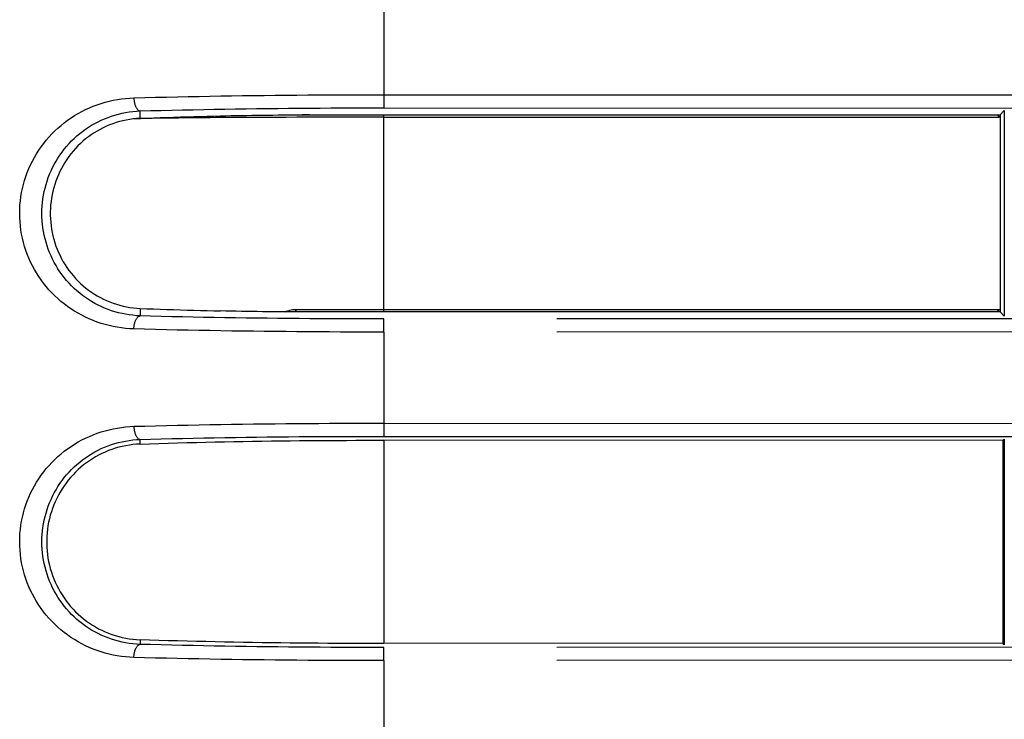
# Model space of a CAD drawing. Extents: x -160 to 260, y -170 to 127.
# Drawn here: x -87 to -81, y 12 to 16 of the extents above; entities that cross this region are included whole.
import ezdxf

# ---------------------------------------------------------------- set-up
doc = ezdxf.new("R2010")
doc.units = 0
doc.linetypes.add('PHANTOM', pattern=[15, 7.5, -1.5, 1.5, -1.5, 1.5, -1.5])
doc.layers.get('0').update_dxf_attribs({"linetype": 'CONTINUOUS'})

msp = doc.modelspace()

# ---------------------------------------------------------------- linework, layer by layer
at = {"color": 7, "linetype": 'PHANTOM'}
for p, q in [((-84.7376, 15.6544), (-84.7376, 15.1344)), ((-84.7376, 15.1344), (-84.7377, 15.0595)), ((-84.7376, 15.1344), (-76.2501, 15.1305)), ((-86.1292, 14.9993), (-86.1291, 15.0417)), ((-84.739, 15.0059), (-84.7356, 15.0194)), ((-84.7377, 15.0595), (-76.2501, 15.0556)), ((-81.2357, 15.0194), (-81.2255, 15.0059)), ((-81.1961, 15.0435), (-81.1961, 13.8703)), ((-84.739, 15.0059), (-84.739, 13.9079)), ((-86.1292, 13.9145), (-86.1291, 13.8721)), ((-84.7356, 13.8944), (-84.739, 13.9079)), ((-81.2357, 13.8944), (-81.2255, 13.9079)), ((-76.2501, 13.8582), (-84.7377, 13.8543)), ((-84.7376, 13.7794), (-84.7377, 13.8543)), ((-76.2501, 13.7833), (-84.7376, 13.7794)), ((-84.7376, 13.7794), (-84.7376, 13.2594)), ((-84.7376, 13.2594), (-84.7377, 13.1845)), ((-84.7376, 13.2594), (-76.2501, 13.2555)), ((-86.1291, 13.1405), (-86.1291, 13.1667)), ((-84.7377, 13.1845), (-76.2501, 13.1806)), ((-84.7376, 13.162), (-84.7376, 12.0018)), ((-81.1961, 13.1685), (-81.1961, 11.9953)), ((-86.1291, 12.0233), (-86.1291, 11.9971)), ((-76.2501, 11.9832), (-84.7377, 11.9793)), ((-84.7376, 11.9044), (-84.7377, 11.9793)), ((-76.2501, 11.9083), (-84.7376, 11.9044)), ((-84.7376, 11.9044), (-84.7376, 11.3844))]:
    msp.add_line(p, q, dxfattribs=at)
at = {"color": 7, "linetype": 'CONTINUOUS'}
for p, q in [((-85.1628, 15.0194), (-81.2202, 15.0194)), ((-81.1961, 15.0435), (-81.2202, 15.0194)), ((-81.2202, 15.0194), (-81.2202, 13.8944)), ((-84.739, 15.0059), (-81.2255, 15.0059)), ((-81.2202, 13.8944), (-85.1628, 13.8944)), ((-84.739, 13.9079), (-81.2255, 13.9079)), ((-81.1961, 13.8703), (-81.2202, 13.8944)), ((-81.2042, 13.1604), (-84.7376, 13.162)), ((-81.1961, 13.1685), (-81.2042, 13.1604)), ((-81.2042, 13.1604), (-81.2042, 12.0034)), ((-81.2042, 12.0034), (-84.7376, 12.0018)), ((-81.1961, 11.9953), (-81.2042, 12.0034))]:
    msp.add_line(p, q, dxfattribs=at)
at = {"color": 7, "linetype": 'PHANTOM'}
for points in [[(-86.1648, 15.1166), (-86.1027, 15.1182), (-86.0407, 15.1197), (-85.9787, 15.1212), (-85.9166, 15.1226), (-85.8546, 15.1238), (-85.7925, 15.125), (-85.7305, 15.1262), (-85.6684, 15.1272), (-85.6068, 15.1282), (-85.5448, 15.1291), (-85.4827, 15.1299), (-85.4207, 15.1306), (-85.3586, 15.1313), (-85.2966, 15.1319), (-85.2345, 15.1325), (-85.1724, 15.1329), (-85.1104, 15.1333), (-85.0487, 15.1337), (-84.9866, 15.1339), (-84.9246, 15.1342), (-84.8625, 15.1343), (-84.8005, 15.1344), (-84.7384, 15.1344)], [(-86.1648, 13.7972), (-86.1886, 13.7984), (-86.2124, 13.8005), (-86.2361, 13.8033), (-86.2596, 13.8069), (-86.2831, 13.8113), (-86.3064, 13.8165), (-86.3295, 13.8225), (-86.3523, 13.8293), (-86.3749, 13.837), (-86.3973, 13.8454), (-86.4195, 13.8547), (-86.4411, 13.8646), (-86.4625, 13.8754), (-86.4834, 13.8868), (-86.5039, 13.8991), (-86.5239, 13.912), (-86.5435, 13.9256), (-86.5626, 13.94), (-86.5811, 13.955), (-86.5991, 13.9706), (-86.6164, 13.9868), (-86.6332, 14.0037), (-86.6495, 14.0212), (-86.665, 14.0392), (-86.68, 14.0579), (-86.6942, 14.077), (-86.7077, 14.0966), (-86.7206, 14.1168), (-86.7324, 14.137), (-86.7438, 14.158), (-86.7543, 14.1794), (-86.7641, 14.2012), (-86.7731, 14.2233), (-86.7812, 14.2457), (-86.7886, 14.2684), (-86.7951, 14.2916), (-86.8008, 14.3148), (-86.8056, 14.3382), (-86.8095, 14.3617), (-86.8126, 14.3854), (-86.8147, 14.4091), (-86.8161, 14.433), (-86.8165, 14.4568), (-86.8161, 14.4807), (-86.8148, 14.5045), (-86.8126, 14.5282), (-86.8095, 14.5519), (-86.8056, 14.5754), (-86.8008, 14.5988), (-86.7951, 14.6222), (-86.7886, 14.6451), (-86.7813, 14.6678), (-86.7732, 14.6903), (-86.7642, 14.7124), (-86.7545, 14.7342), (-86.7439, 14.7555), (-86.7324, 14.7768), (-86.7204, 14.7973), (-86.7073, 14.8178), (-86.6938, 14.8374), (-86.6795, 14.8566), (-86.6646, 14.8752), (-86.649, 14.8932), (-86.6327, 14.9107), (-86.6159, 14.9276), (-86.5984, 14.9438), (-86.5804, 14.9595), (-86.5618, 14.9744), (-86.5427, 14.9887), (-86.5231, 15.0023), (-86.503, 15.0153), (-86.4825, 15.0274), (-86.4616, 15.0389), (-86.4403, 15.0496), (-86.4186, 15.0595), (-86.3966, 15.0687), (-86.3742, 15.0771), (-86.3516, 15.0847), (-86.3288, 15.0915), (-86.3057, 15.0975), (-86.2824, 15.1027), (-86.259, 15.107), (-86.2352, 15.1106), (-86.2116, 15.1134), (-86.1878, 15.1155), (-86.1648, 15.1166)], [(-86.1648, 15.1166), (-86.1647, 15.1132), (-86.1645, 15.1098), (-86.1642, 15.1065), (-86.1638, 15.1031), (-86.1635, 15.0998), (-86.163, 15.0965), (-86.1624, 15.0931), (-86.1618, 15.0898), (-86.1611, 15.0865), (-86.1602, 15.0831), (-86.1595, 15.0803), (-86.1585, 15.077), (-86.1574, 15.0739), (-86.1562, 15.0707), (-86.1551, 15.0679), (-86.1537, 15.0648), (-86.1522, 15.0617), (-86.1505, 15.0588), (-86.1487, 15.056), (-86.1466, 15.0531), (-86.1444, 15.0505), (-86.1421, 15.0482), (-86.1395, 15.0461), (-86.1365, 15.0441), (-86.1332, 15.0427), (-86.13, 15.0418)], [(-86.1291, 13.8721), (-86.1499, 13.8732), (-86.1707, 13.8752), (-86.1913, 13.8779), (-86.2119, 13.8812), (-86.2323, 13.8852), (-86.2526, 13.89), (-86.2727, 13.8955), (-86.2926, 13.9017), (-86.3122, 13.9086), (-86.3316, 13.9163), (-86.3507, 13.9246), (-86.3694, 13.9337), (-86.3878, 13.9434), (-86.4059, 13.9538), (-86.4236, 13.9648), (-86.4409, 13.9764), (-86.4577, 13.9887), (-86.4741, 14.0015), (-86.49, 14.015), (-86.5054, 14.029), (-86.5203, 14.0435), (-86.5347, 14.0586), (-86.5486, 14.0741), (-86.5618, 14.0902), (-86.5745, 14.1067), (-86.5866, 14.1237), (-86.5981, 14.1411), (-86.6089, 14.1588), (-86.6191, 14.177), (-86.6287, 14.1955), (-86.6376, 14.2143), (-86.6458, 14.2335), (-86.6533, 14.2529), (-86.6602, 14.2726), (-86.6663, 14.2925), (-86.6718, 14.3126), (-86.6765, 14.3329), (-86.6805, 14.3533), (-86.6838, 14.3739), (-86.6864, 14.3945), (-86.6882, 14.4153), (-86.6893, 14.4361), (-86.6897, 14.4569), (-86.6893, 14.4777), (-86.6882, 14.4985), (-86.6864, 14.5193), (-86.6838, 14.5399), (-86.6805, 14.5605), (-86.6765, 14.581), (-86.6718, 14.6012), (-86.6663, 14.6213), (-86.6602, 14.6412), (-86.6533, 14.6609), (-86.6458, 14.6803), (-86.6376, 14.6995), (-86.6287, 14.7183), (-86.6191, 14.7368), (-86.6089, 14.755), (-86.5981, 14.7727), (-86.5866, 14.7901), (-86.5745, 14.8071), (-86.5618, 14.8236), (-86.5486, 14.8397), (-86.5347, 14.8552), (-86.5203, 14.8703), (-86.5054, 14.8849), (-86.49, 14.8989), (-86.4741, 14.9123), (-86.4577, 14.9251), (-86.4409, 14.9374), (-86.4236, 14.949), (-86.4059, 14.9601), (-86.3879, 14.9704), (-86.3694, 14.9801), (-86.3507, 14.9892), (-86.3316, 14.9975), (-86.3122, 15.0052), (-86.2926, 15.0121), (-86.2727, 15.0183), (-86.2526, 15.0238), (-86.2323, 15.0286), (-86.2119, 15.0326), (-86.1913, 15.036), (-86.1707, 15.0386), (-86.1499, 15.0406), (-86.1291, 15.0417)], [(-86.1291, 15.0417), (-86.0687, 15.0433), (-86.0082, 15.0448), (-85.9477, 15.0463), (-85.8872, 15.0477), (-85.8267, 15.0489), (-85.7662, 15.0501), (-85.7057, 15.0513), (-85.6452, 15.0523), (-85.5851, 15.0533), (-85.5246, 15.0542), (-85.4641, 15.055), (-85.4036, 15.0557), (-85.3431, 15.0564), (-85.2826, 15.057), (-85.2221, 15.0576), (-85.1616, 15.058), (-85.1011, 15.0584), (-85.041, 15.0588), (-84.9805, 15.059), (-84.92, 15.0593), (-84.8594, 15.0594), (-84.7989, 15.0595), (-84.7384, 15.0595)], [(-85.2344, 13.8945), (-85.236, 13.8966), (-85.2373, 13.8983), (-85.2383, 13.8997), (-85.2396, 13.9014), (-85.241, 13.9033), (-85.2423, 13.905), (-85.2433, 13.9064), (-85.2448, 13.9085)], [(-86.1648, 13.7972), (-86.1647, 13.8006), (-86.1645, 13.804), (-86.1642, 13.8073), (-86.1638, 13.8107), (-86.1635, 13.814), (-86.163, 13.8173), (-86.1624, 13.8207), (-86.1618, 13.824), (-86.1611, 13.8274), (-86.1602, 13.8307), (-86.1595, 13.8335), (-86.1585, 13.8368), (-86.1574, 13.8399), (-86.1562, 13.8431), (-86.1551, 13.8459), (-86.1537, 13.849), (-86.1522, 13.8521), (-86.1505, 13.855), (-86.1487, 13.8578), (-86.1466, 13.8607), (-86.1444, 13.8633), (-86.1421, 13.8656), (-86.1395, 13.8677), (-86.1365, 13.8697), (-86.1332, 13.8711), (-86.13, 13.872)], [(-84.7377, 13.8543), (-84.7982, 13.8543), (-84.8587, 13.8544), (-84.9192, 13.8546), (-84.9797, 13.8548), (-85.0402, 13.855), (-85.1007, 13.8554), (-85.1612, 13.8558), (-85.2217, 13.8562), (-85.2822, 13.8568), (-85.3427, 13.8574), (-85.4032, 13.8581), (-85.4637, 13.8588), (-85.5242, 13.8596), (-85.5847, 13.8605), (-85.6456, 13.8615), (-85.7061, 13.8626), (-85.7666, 13.8637), (-85.8271, 13.8649), (-85.8876, 13.8662), (-85.9481, 13.8675), (-86.0086, 13.869), (-86.0691, 13.8705), (-86.1291, 13.8721)], [(-84.7376, 13.7794), (-84.7997, 13.7794), (-84.8617, 13.7795), (-84.9238, 13.7797), (-84.9858, 13.7799), (-85.0479, 13.7801), (-85.11, 13.7805), (-85.172, 13.7809), (-85.2341, 13.7813), (-85.2961, 13.7819), (-85.3582, 13.7825), (-85.4202, 13.7832), (-85.4823, 13.7839), (-85.5443, 13.7847), (-85.6064, 13.7856), (-85.6689, 13.7866), (-85.7309, 13.7877), (-85.793, 13.7888), (-85.855, 13.79), (-85.917, 13.7913), (-85.9791, 13.7926), (-86.0411, 13.7941), (-86.1032, 13.7956), (-86.1648, 13.7972)], [(-86.1648, 11.9222), (-86.1886, 11.9234), (-86.2124, 11.9255), (-86.2361, 11.9283), (-86.2596, 11.9319), (-86.2831, 11.9363), (-86.3064, 11.9415), (-86.3295, 11.9475), (-86.3523, 11.9543), (-86.3749, 11.962), (-86.3973, 11.9704), (-86.4195, 11.9797), (-86.4411, 11.9896), (-86.4625, 12.0004), (-86.4834, 12.0118), (-86.5039, 12.0241), (-86.5239, 12.037), (-86.5435, 12.0506), (-86.5626, 12.065), (-86.5811, 12.08), (-86.5991, 12.0956), (-86.6164, 12.1118), (-86.6332, 12.1287), (-86.6495, 12.1462), (-86.665, 12.1642), (-86.68, 12.1829), (-86.6942, 12.202), (-86.7077, 12.2216), (-86.7206, 12.2418), (-86.7324, 12.262), (-86.7438, 12.283), (-86.7543, 12.3044), (-86.7641, 12.3262), (-86.7731, 12.3483), (-86.7812, 12.3707), (-86.7886, 12.3934), (-86.7951, 12.4166), (-86.8008, 12.4398), (-86.8056, 12.4632), (-86.8095, 12.4867), (-86.8126, 12.5104), (-86.8147, 12.5341), (-86.8161, 12.558), (-86.8165, 12.5818), (-86.8161, 12.6057), (-86.8148, 12.6295), (-86.8126, 12.6532), (-86.8095, 12.6769), (-86.8056, 12.7004), (-86.8008, 12.7238), (-86.7951, 12.7472), (-86.7886, 12.7701), (-86.7813, 12.7928), (-86.7732, 12.8153), (-86.7642, 12.8374), (-86.7545, 12.8592), (-86.7439, 12.8805), (-86.7324, 12.9018), (-86.7204, 12.9223), (-86.7073, 12.9428), (-86.6938, 12.9624), (-86.6795, 12.9816), (-86.6646, 13.0002), (-86.649, 13.0182), (-86.6327, 13.0357), (-86.6159, 13.0526), (-86.5984, 13.0688), (-86.5804, 13.0845), (-86.5618, 13.0994), (-86.5427, 13.1137), (-86.5231, 13.1273), (-86.503, 13.1403), (-86.4825, 13.1524), (-86.4616, 13.1639), (-86.4403, 13.1746), (-86.4186, 13.1845), (-86.3966, 13.1937), (-86.3742, 13.2021), (-86.3516, 13.2097), (-86.3288, 13.2165), (-86.3057, 13.2225), (-86.2824, 13.2277), (-86.259, 13.232), (-86.2352, 13.2356), (-86.2116, 13.2384), (-86.1878, 13.2405), (-86.1648, 13.2416)], [(-86.1648, 13.2416), (-86.1027, 13.2432), (-86.0407, 13.2447), (-85.9787, 13.2462), (-85.9166, 13.2476), (-85.8546, 13.2488), (-85.7925, 13.25), (-85.7305, 13.2512), (-85.6684, 13.2522), (-85.6068, 13.2532), (-85.5448, 13.2541), (-85.4827, 13.2549), (-85.4207, 13.2556), (-85.3586, 13.2563), (-85.2966, 13.2569), (-85.2345, 13.2575), (-85.1724, 13.2579), (-85.1104, 13.2583), (-85.0487, 13.2587), (-84.9866, 13.2589), (-84.9246, 13.2592), (-84.8625, 13.2593), (-84.8005, 13.2594), (-84.7384, 13.2594)], [(-86.1648, 13.2416), (-86.1647, 13.2382), (-86.1645, 13.2348), (-86.1642, 13.2315), (-86.1638, 13.2281), (-86.1635, 13.2248), (-86.163, 13.2215), (-86.1624, 13.2181), (-86.1618, 13.2148), (-86.1611, 13.2115), (-86.1602, 13.2081), (-86.1595, 13.2053), (-86.1585, 13.202), (-86.1574, 13.1989), (-86.1562, 13.1957), (-86.1551, 13.1929), (-86.1537, 13.1898), (-86.1522, 13.1867), (-86.1505, 13.1838), (-86.1487, 13.181), (-86.1466, 13.1781), (-86.1444, 13.1755), (-86.1421, 13.1732), (-86.1395, 13.1711), (-86.1365, 13.1691), (-86.1332, 13.1677), (-86.13, 13.1668)], [(-86.1291, 11.9971), (-86.1499, 11.9982), (-86.1707, 12.0002), (-86.1913, 12.0029), (-86.2119, 12.0062), (-86.2323, 12.0102), (-86.2526, 12.015), (-86.2727, 12.0205), (-86.2926, 12.0267), (-86.3122, 12.0336), (-86.3316, 12.0413), (-86.3507, 12.0496), (-86.3694, 12.0587), (-86.3878, 12.0684), (-86.4059, 12.0788), (-86.4236, 12.0898), (-86.4409, 12.1014), (-86.4577, 12.1137), (-86.4741, 12.1265), (-86.49, 12.14), (-86.5054, 12.154), (-86.5203, 12.1685), (-86.5347, 12.1836), (-86.5486, 12.1991), (-86.5618, 12.2152), (-86.5745, 12.2317), (-86.5866, 12.2487), (-86.5981, 12.2661), (-86.6089, 12.2838), (-86.6191, 12.302), (-86.6287, 12.3205), (-86.6376, 12.3393), (-86.6458, 12.3585), (-86.6533, 12.3779), (-86.6602, 12.3976), (-86.6663, 12.4175), (-86.6718, 12.4376), (-86.6765, 12.4579), (-86.6805, 12.4783), (-86.6838, 12.4989), (-86.6864, 12.5195), (-86.6882, 12.5403), (-86.6893, 12.5611), (-86.6897, 12.5819), (-86.6893, 12.6027), (-86.6882, 12.6235), (-86.6864, 12.6443), (-86.6838, 12.6649), (-86.6805, 12.6855), (-86.6765, 12.706), (-86.6718, 12.7262), (-86.6663, 12.7463), (-86.6602, 12.7662), (-86.6533, 12.7859), (-86.6458, 12.8053), (-86.6376, 12.8245), (-86.6287, 12.8433), (-86.6191, 12.8618), (-86.6089, 12.88), (-86.5981, 12.8977), (-86.5866, 12.9151), (-86.5745, 12.9321), (-86.5618, 12.9486), (-86.5486, 12.9647), (-86.5347, 12.9802), (-86.5203, 12.9953), (-86.5054, 13.0099), (-86.49, 13.0239), (-86.4741, 13.0373), (-86.4577, 13.0501), (-86.4409, 13.0624), (-86.4236, 13.074), (-86.4059, 13.0851), (-86.3879, 13.0954), (-86.3694, 13.1051), (-86.3507, 13.1142), (-86.3316, 13.1225), (-86.3122, 13.1302), (-86.2926, 13.1371), (-86.2727, 13.1433), (-86.2526, 13.1488), (-86.2323, 13.1536), (-86.2119, 13.1576), (-86.1913, 13.161), (-86.1707, 13.1636), (-86.1499, 13.1656), (-86.1291, 13.1667)], [(-86.1291, 13.1667), (-86.0687, 13.1683), (-86.0082, 13.1698), (-85.9477, 13.1713), (-85.8872, 13.1727), (-85.8267, 13.1739), (-85.7662, 13.1751), (-85.7057, 13.1763), (-85.6452, 13.1773), (-85.5851, 13.1783), (-85.5246, 13.1792), (-85.4641, 13.18), (-85.4036, 13.1807), (-85.3431, 13.1814), (-85.2826, 13.182), (-85.2221, 13.1826), (-85.1616, 13.183), (-85.1011, 13.1834), (-85.041, 13.1838), (-84.9805, 13.184), (-84.92, 13.1843), (-84.8594, 13.1844), (-84.7989, 13.1845), (-84.7384, 13.1845)], [(-86.1648, 11.9222), (-86.1647, 11.9256), (-86.1645, 11.929), (-86.1642, 11.9323), (-86.1638, 11.9357), (-86.1635, 11.939), (-86.163, 11.9423), (-86.1624, 11.9457), (-86.1618, 11.949), (-86.1611, 11.9524), (-86.1602, 11.9557), (-86.1595, 11.9585), (-86.1585, 11.9618), (-86.1574, 11.9649), (-86.1562, 11.9681), (-86.1551, 11.9709), (-86.1537, 11.974), (-86.1522, 11.9771), (-86.1505, 11.98), (-86.1487, 11.9828), (-86.1466, 11.9857), (-86.1444, 11.9883), (-86.1421, 11.9906), (-86.1395, 11.9927), (-86.1365, 11.9947), (-86.1332, 11.9961), (-86.13, 11.997)], [(-84.7377, 11.9793), (-84.7982, 11.9793), (-84.8587, 11.9794), (-84.9192, 11.9796), (-84.9797, 11.9798), (-85.0402, 11.98), (-85.1007, 11.9804), (-85.1612, 11.9808), (-85.2217, 11.9812), (-85.2822, 11.9818), (-85.3427, 11.9824), (-85.4032, 11.9831), (-85.4637, 11.9838), (-85.5242, 11.9846), (-85.5847, 11.9855), (-85.6456, 11.9865), (-85.7061, 11.9876), (-85.7666, 11.9887), (-85.8271, 11.9899), (-85.8876, 11.9912), (-85.9481, 11.9925), (-86.0086, 11.994), (-86.0691, 11.9955), (-86.1291, 11.9971)], [(-84.7376, 11.9044), (-84.7997, 11.9044), (-84.8617, 11.9045), (-84.9238, 11.9047), (-84.9858, 11.9049), (-85.0479, 11.9051), (-85.11, 11.9055), (-85.172, 11.9059), (-85.2341, 11.9063), (-85.2961, 11.9069), (-85.3582, 11.9075), (-85.4202, 11.9082), (-85.4823, 11.9089), (-85.5443, 11.9097), (-85.6064, 11.9106), (-85.6689, 11.9116), (-85.7309, 11.9127), (-85.793, 11.9138), (-85.855, 11.915), (-85.917, 11.9163), (-85.9791, 11.9176), (-86.0411, 11.9191), (-86.1032, 11.9206), (-86.1648, 11.9222)]]:
    msp.add_lwpolyline(points, dxfattribs=at)
at = {"color": 7, "linetype": 'CONTINUOUS'}
for points in [[(-86.1292, 14.9993), (-86.0909, 15.0008), (-86.0526, 15.0023), (-86.0143, 15.0037), (-85.976, 15.005), (-85.9377, 15.0063), (-85.8995, 15.0075), (-85.8612, 15.0086), (-85.8229, 15.0098), (-85.7846, 15.0108), (-85.7463, 15.0119), (-85.708, 15.0128), (-85.6697, 15.0138)], [(-85.6697, 15.0138), (-85.6399, 15.0144), (-85.6098, 15.015), (-85.58, 15.0156), (-85.5502, 15.0161), (-85.5203, 15.0166), (-85.4905, 15.0171), (-85.4607, 15.0175), (-85.4309, 15.0179), (-85.4011, 15.0182), (-85.3712, 15.0185), (-85.3414, 15.0187), (-85.3116, 15.0189), (-85.2818, 15.0191), (-85.252, 15.0192), (-85.2221, 15.0193), (-85.1923, 15.0194), (-85.1628, 15.0194)], [(-85.1628, 15.0194), (-85.1711, 15.0194), (-85.1794, 15.0194), (-85.1877, 15.0194), (-85.196, 15.0194), (-85.2043, 15.0194)], [(-86.1292, 14.9993), (-86.149, 14.9981), (-86.1689, 14.9959), (-86.1885, 14.9931), (-86.2081, 14.9897), (-86.2275, 14.9856), (-86.2468, 14.9807), (-86.2658, 14.9751), (-86.2847, 14.9688), (-86.3033, 14.9618), (-86.3216, 14.9541), (-86.3396, 14.9457), (-86.3573, 14.9367), (-86.375, 14.9268), (-86.3919, 14.9164), (-86.4085, 14.9054), (-86.4246, 14.8939), (-86.4403, 14.8817), (-86.4555, 14.8689), (-86.4702, 14.8556), (-86.4845, 14.8418), (-86.4985, 14.8271), (-86.5116, 14.8122), (-86.5242, 14.7969), (-86.5365, 14.7808), (-86.5479, 14.7646), (-86.5587, 14.7479), (-86.569, 14.7309), (-86.5785, 14.7135), (-86.5875, 14.6957), (-86.5958, 14.6777), (-86.6034, 14.6593), (-86.6103, 14.6407), (-86.6166, 14.6219), (-86.6222, 14.6028), (-86.6271, 14.5836), (-86.6313, 14.5642), (-86.6348, 14.5447), (-86.6376, 14.525), (-86.6397, 14.5053), (-86.6411, 14.4854), (-86.6417, 14.4656), (-86.6417, 14.4462), (-86.641, 14.4264), (-86.6395, 14.4066), (-86.6374, 14.3868), (-86.6345, 14.3672), (-86.6309, 14.3476), (-86.6267, 14.3282), (-86.6217, 14.309), (-86.6159, 14.2896), (-86.6095, 14.2708), (-86.6025, 14.2522), (-86.5948, 14.2339), (-86.5864, 14.2159), (-86.5774, 14.1982), (-86.5678, 14.1808), (-86.5575, 14.1639), (-86.5466, 14.1473), (-86.5351, 14.1311), (-86.523, 14.1153), (-86.5103, 14.1), (-86.4971, 14.0852), (-86.4833, 14.0709), (-86.469, 14.0571), (-86.4542, 14.0438), (-86.439, 14.0311), (-86.4233, 14.019), (-86.407, 14.0074), (-86.3904, 13.9964), (-86.3734, 13.9861), (-86.356, 13.9765), (-86.3383, 13.9675), (-86.3203, 13.9592), (-86.302, 13.9515), (-86.2834, 13.9446), (-86.2645, 13.9383), (-86.2454, 13.9328), (-86.2262, 13.9279), (-86.2067, 13.9239), (-86.1872, 13.9205), (-86.1675, 13.9177), (-86.1477, 13.9156), (-86.1292, 13.9145)], [(-86.1326, 14.9975), (-86.1392, 14.9973), (-86.1459, 14.9971), (-86.1525, 14.9969), (-86.1591, 14.9967), (-86.1658, 14.9965)], [(-86.12, 14.9978), (-86.1225, 14.9978), (-86.1255, 14.9977), (-86.1284, 14.9976), (-86.1309, 14.9975), (-86.1326, 14.9975)], [(-85.6696, 15.0036), (-85.6997, 15.0034), (-85.7297, 15.0031), (-85.7597, 15.0029), (-85.7897, 15.0027), (-85.8198, 15.0024), (-85.8498, 15.0021), (-85.8798, 15.0018), (-85.9098, 15.0014), (-85.9399, 15.0011), (-85.9699, 15.0007), (-85.9999, 15.0002), (-86.0299, 14.9997), (-86.06, 14.9992), (-86.09, 14.9985), (-86.12, 14.9978)], [(-84.739, 15.0059), (-84.8009, 15.0059), (-84.8628, 15.0058), (-84.9247, 15.0058), (-84.9866, 15.0057), (-85.0485, 15.0056), (-85.1104, 15.0055), (-85.1724, 15.0054), (-85.2343, 15.0053), (-85.2962, 15.0051), (-85.3581, 15.0049), (-85.42, 15.0047), (-85.4819, 15.0045), (-85.5438, 15.0042), (-85.6057, 15.0039), (-85.6676, 15.0036)], [(-86.1292, 13.9145), (-86.0909, 13.913), (-86.0526, 13.9115), (-86.0143, 13.9102), (-85.976, 13.9088), (-85.9377, 13.9076), (-85.8995, 13.9063), (-85.8612, 13.9052), (-85.8229, 13.9041), (-85.7846, 13.903), (-85.7463, 13.902), (-85.708, 13.901), (-85.6697, 13.9001)], [(-85.1628, 13.8944), (-85.1926, 13.8944), (-85.2224, 13.8945), (-85.2522, 13.8946), (-85.2821, 13.8947), (-85.3119, 13.8949), (-85.3417, 13.8951), (-85.3715, 13.8954), (-85.4014, 13.8956), (-85.4312, 13.896), (-85.461, 13.8963), (-85.4908, 13.8967), (-85.5209, 13.8972), (-85.5507, 13.8977), (-85.5805, 13.8982), (-85.6103, 13.8988), (-85.6402, 13.8994), (-85.6697, 13.9001)], [(-85.3016, 13.8948), (-85.295, 13.898), (-85.2881, 13.9006), (-85.2811, 13.9028), (-85.274, 13.9047), (-85.2669, 13.9063), (-85.2596, 13.9075), (-85.2522, 13.9083), (-85.2448, 13.9085)], [(-85.2448, 13.9085), (-85.1816, 13.9084), (-85.1184, 13.9083), (-85.0551, 13.9082), (-84.9919, 13.9081), (-84.9287, 13.908), (-84.8655, 13.908), (-84.8022, 13.9079), (-84.739, 13.9079)], [(-86.1291, 13.1405), (-86.0756, 13.1423), (-86.0221, 13.144), (-85.9686, 13.1456), (-85.9151, 13.1471), (-85.8616, 13.1485), (-85.8081, 13.1499), (-85.7546, 13.1511), (-85.7011, 13.1523), (-85.6476, 13.1534), (-85.594, 13.1545), (-85.5405, 13.1554), (-85.487, 13.1563), (-85.4335, 13.1571), (-85.38, 13.1579), (-85.3264, 13.1586), (-85.2729, 13.1592), (-85.2194, 13.1598), (-85.1658, 13.1602), (-85.1123, 13.1607), (-85.0588, 13.1611), (-85.005, 13.1614), (-84.9514, 13.1616), (-84.8979, 13.1618), (-84.8444, 13.1619), (-84.7909, 13.162), (-84.7376, 13.162)], [(-86.1291, 13.1405), (-86.1497, 13.1393), (-86.1701, 13.1373), (-86.1905, 13.1345), (-86.211, 13.1311), (-86.2311, 13.1269), (-86.2511, 13.122), (-86.2708, 13.1163), (-86.2904, 13.1099), (-86.3097, 13.1028), (-86.3287, 13.0949), (-86.3474, 13.0864), (-86.3658, 13.0771), (-86.3837, 13.0672), (-86.4013, 13.0567), (-86.4185, 13.0454), (-86.4353, 13.0335), (-86.4517, 13.021), (-86.4675, 13.0079), (-86.4829, 12.9943), (-86.4977, 12.98), (-86.512, 12.9653), (-86.5258, 12.95), (-86.539, 12.9342), (-86.5516, 12.9179), (-86.5635, 12.9012), (-86.5749, 12.884), (-86.5856, 12.8665), (-86.5957, 12.8485), (-86.6051, 12.8302), (-86.6138, 12.8116), (-86.6218, 12.7927), (-86.6291, 12.7734), (-86.6357, 12.754), (-86.6417, 12.7343), (-86.6468, 12.7144), (-86.6513, 12.6943), (-86.655, 12.674), (-86.658, 12.6537), (-86.6602, 12.6334), (-86.6617, 12.6129), (-86.6625, 12.5924), (-86.6625, 12.5718), (-86.6617, 12.5512), (-86.6602, 12.5307), (-86.658, 12.5099), (-86.655, 12.4896), (-86.6513, 12.4694), (-86.6468, 12.4493), (-86.6416, 12.4294), (-86.6357, 12.4097), (-86.6291, 12.3902), (-86.6217, 12.371), (-86.6137, 12.3521), (-86.605, 12.3334), (-86.5956, 12.3151), (-86.5855, 12.2972), (-86.5748, 12.2796), (-86.5634, 12.2625), (-86.5515, 12.2458), (-86.5389, 12.2295), (-86.5257, 12.2137), (-86.5119, 12.1984), (-86.4976, 12.1836), (-86.4828, 12.1694), (-86.4674, 12.1557), (-86.4515, 12.1427), (-86.4352, 12.1302), (-86.4184, 12.1183), (-86.4012, 12.1071), (-86.3835, 12.0965), (-86.3657, 12.0866), (-86.3473, 12.0774), (-86.3286, 12.0688), (-86.3096, 12.061), (-86.2903, 12.0539), (-86.2707, 12.0475), (-86.251, 12.0418), (-86.231, 12.0369), (-86.2108, 12.0327), (-86.1907, 12.0293), (-86.1703, 12.0266), (-86.1498, 12.0245), (-86.1291, 12.0233)], [(-84.7376, 12.0018), (-84.7911, 12.0018), (-84.8447, 12.0019), (-84.8982, 12.002), (-84.9517, 12.0022), (-85.0053, 12.0025), (-85.0585, 12.0028), (-85.112, 12.0031), (-85.1656, 12.0036), (-85.2191, 12.0041), (-85.2726, 12.0046), (-85.3261, 12.0052), (-85.3797, 12.0059), (-85.4332, 12.0067), (-85.4867, 12.0075), (-85.5402, 12.0084), (-85.5937, 12.0094), (-85.6473, 12.0104), (-85.7008, 12.0115), (-85.7543, 12.0127), (-85.8078, 12.0139), (-85.8613, 12.0153), (-85.9148, 12.0167), (-85.9683, 12.0182), (-86.0218, 12.0198), (-86.0754, 12.0215), (-86.1291, 12.0233)]]:
    msp.add_lwpolyline(points, dxfattribs=at)
for points in [[(-85.6676, 15.0036), (-85.669, 15.0036), (-85.6696, 15.0036, -1)], [(-81.2197, 15.006), (-81.2236, 15.0059), (-81.2255, 15.0059, -1)], [(-81.2255, 13.9079), (-81.2217, 13.9079), (-81.2197, 13.9078, -1)]]:
    msp.add_lwpolyline(points, format="xyb", dxfattribs=at)

doc.saveas('drawing.dxf')
